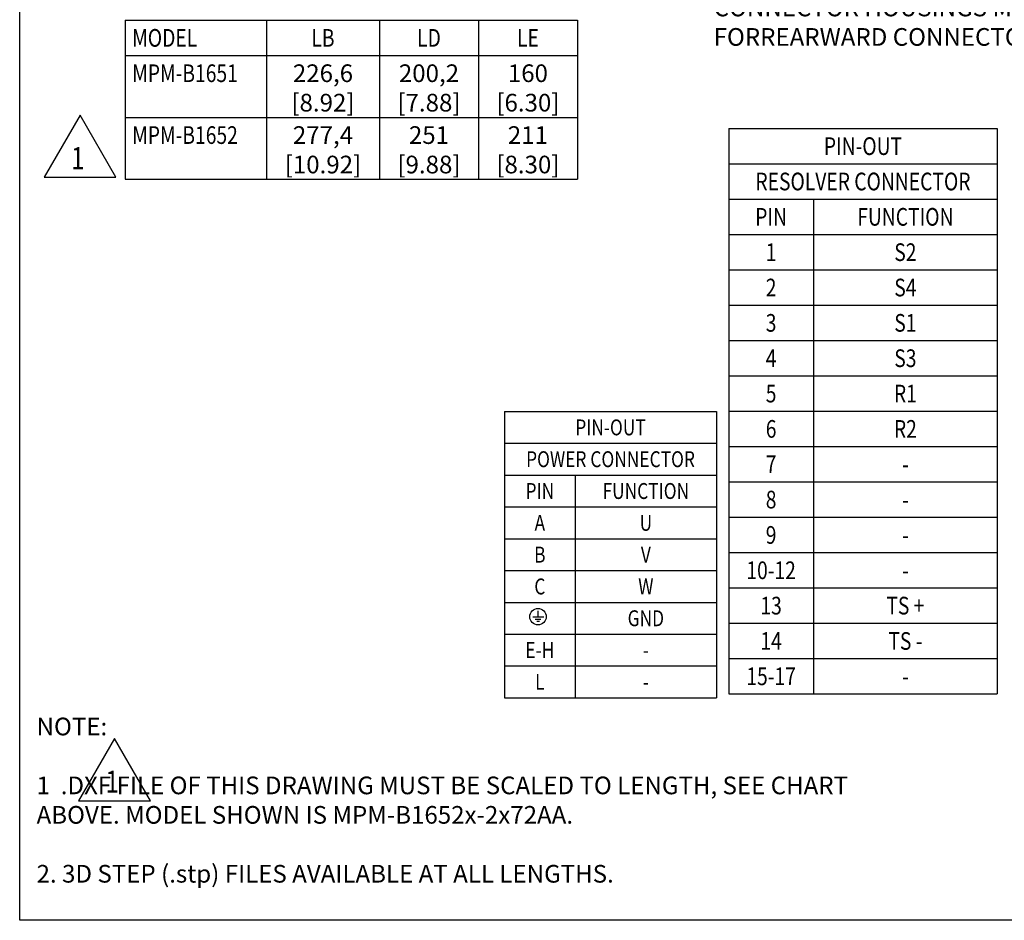
# Model space of a CAD drawing. Units: inches. Extents: x 1.2 to 15.8, y 0.3 to 10.5.
# Drawn here: x 1.2 to 6.8, y 0.5 to 5.6 of the extents above; entities that cross this region are included whole.
import ezdxf
from ezdxf.enums import TextEntityAlignment as Align

# ---------------------------------------------------------------- set-up
doc = ezdxf.new("R2010")
doc.units = ezdxf.units.IN
doc.header["$LTSCALE"] = 0.935
doc.header["$MEASUREMENT"] = 0
doc.layers.get('0').update_dxf_attribs({"linetype": 'CONTINUOUS'})
doc.layers.add('8_ALL_NOTES_BALLOONS_SYMBOLS_GT', color=7, linetype='CONTINUOUS')
doc.styles.get("Standard").update_dxf_attribs({"font": 'txt', "width": 0.8})

# ---------------------------------------------------------------- blocks, each defined once
blk = doc.blocks.new('FLAG_NOTE_BL1', base_point=(1.7865, 1.3521))
at = {"layer": '8_ALL_NOTES_BALLOONS_SYMBOLS_GT', "color": 2, "linetype": 'CONTINUOUS'}
for p, q in [((1.7865, 1.5279), (1.5835, 1.1764)), ((1.9895, 1.1764), (1.7865, 1.5279)), ((1.5835, 1.1764), (1.9895, 1.1764))]:
    blk.add_line(p, q, dxfattribs=at)
at = {"layer": '8_ALL_NOTES_BALLOONS_SYMBOLS_GT', "color": 2, "linetype": 'CONTINUOUS', "width": 0.8}
blk.add_text('1', height=0.125, dxfattribs=at).set_placement((1.7355, 1.2217))
blk = doc.blocks.new('EARTH_BL2', base_point=(4.1838, 2.218))
at = {"color": 7, "linetype": 'CONTINUOUS'}
for p, q in [((4.1838, 2.218), (4.1838, 2.252)), ((4.1552, 2.2173), (4.2158, 2.2173)), ((4.1675, 2.2033), (4.2001, 2.2033)), ((4.1774, 2.1928), (4.1914, 2.1928))]:
    blk.add_line(p, q, dxfattribs=at)
blk.add_circle((4.1838, 2.218), 0.0464, dxfattribs=at)
blk = doc.blocks.new('FLAG_NOTE_BL3', base_point=(1.5919, 4.8805))
at = {"layer": '8_ALL_NOTES_BALLOONS_SYMBOLS_GT', "color": 2, "linetype": 'CONTINUOUS'}
for p, q in [((1.5919, 5.0563), (1.3889, 4.7048)), ((1.7949, 4.7048), (1.5919, 5.0563)), ((1.3889, 4.7048), (1.7949, 4.7048))]:
    blk.add_line(p, q, dxfattribs=at)
at = {"layer": '8_ALL_NOTES_BALLOONS_SYMBOLS_GT', "color": 2, "linetype": 'CONTINUOUS', "width": 0.8}
blk.add_text('1', height=0.125, dxfattribs=at).set_placement((1.5409, 4.7501))

msp = doc.modelspace()

# ---------------------------------------------------------------- linework, layer by layer
at = {"color": 2, "linetype": 'CONTINUOUS'}
for p, q in [((1.84655, 5.59321), (4.40655, 5.59321)), ((1.84655, 5.59321), (1.84655, 4.69321)), ((2.64655, 5.59321), (2.64655, 4.69321)), ((3.28655, 5.59321), (3.28655, 4.69321)), ((3.84655, 5.59321), (3.84655, 4.69321)), ((4.40655, 5.59321), (4.40655, 4.69321)), ((1.84655, 5.39321), (4.40655, 5.39321)), ((1.84655, 5.04321), (4.40655, 5.04321)), ((5.26313, 4.98059), (6.78313, 4.98059)), ((5.26313, 4.98059), (5.26313, 1.78059)), ((6.78313, 4.98059), (6.78313, 1.78059)), ((5.26313, 4.78059), (6.78313, 4.78059)), ((1.84655, 4.69321), (4.40655, 4.69321)), ((5.26313, 4.58059), (6.78313, 4.58059)), ((5.74313, 4.58059), (5.74313, 1.78059)), ((5.26313, 4.38059), (6.78313, 4.38059)), ((5.26313, 4.18059), (6.78313, 4.18059)), ((5.26313, 3.98059), (6.78313, 3.98059)), ((5.26313, 3.78059), (6.78313, 3.78059)), ((5.26313, 3.58059), (6.78313, 3.58059)), ((3.99416, 3.37913), (5.19416, 3.37913)), ((3.99416, 3.37913), (3.99416, 1.75913)), ((5.19416, 3.37913), (5.19416, 1.75913)), ((5.26313, 3.38059), (6.78313, 3.38059)), ((3.99416, 3.19913), (5.19416, 3.19913)), ((5.26313, 3.18059), (6.78313, 3.18059)), ((3.99416, 3.01913), (5.19416, 3.01913)), ((4.39416, 3.01913), (4.39416, 1.75913)), ((5.26313, 2.98059), (6.78313, 2.98059)), ((3.99416, 2.83913), (5.19416, 2.83913)), ((5.26313, 2.78059), (6.78313, 2.78059)), ((3.99416, 2.65913), (5.19416, 2.65913)), ((5.26313, 2.58059), (6.78313, 2.58059)), ((3.99416, 2.47913), (5.19416, 2.47913)), ((5.26313, 2.38059), (6.78313, 2.38059)), ((3.99416, 2.29913), (5.19416, 2.29913)), ((5.26313, 2.18059), (6.78313, 2.18059)), ((3.99416, 2.11913), (5.19416, 2.11913)), ((5.26313, 1.98059), (6.78313, 1.98059)), ((3.99416, 1.93913), (5.19416, 1.93913)), ((3.99416, 1.75913), (5.19416, 1.75913)), ((5.26313, 1.78059), (6.78313, 1.78059))]:
    msp.add_line(p, q, dxfattribs=at)
at = {"layer": '8_ALL_NOTES_BALLOONS_SYMBOLS_GT', "color": 7, "linetype": 'CONTINUOUS'}
for p, q in [((1.25, 0.5), (1.25, 10.5)), ((15.75, 0.5), (1.25, 0.5))]:
    msp.add_line(p, q, dxfattribs=at)

# ---------------------------------------------------------------- block references
at = {"color": 2, "linetype": 'CONTINUOUS'}
msp.add_blockref('EARTH_BL2', (4.1838, 2.21796), dxfattribs=at)
at = {"layer": '8_ALL_NOTES_BALLOONS_SYMBOLS_GT', "color": 2, "linetype": 'CONTINUOUS'}
for name, p in [('FLAG_NOTE_BL3', (1.59189, 4.88053)), ('FLAG_NOTE_BL1', (1.78649, 1.35214))]:
    msp.add_blockref(name, p, dxfattribs=at)

# ---------------------------------------------------------------- texts
at = {"color": 2, "linetype": 'CONTINUOUS', "width": 0.8}
for s, p in [('MODEL', (1.88655, 5.44321)), ('MPM-B1651', (1.88655, 5.24321)), ('MPM-B1652', (1.88655, 4.89321))]:
    msp.add_text(s, height=0.1, dxfattribs=at).set_placement(p)
for s, height, p in [('LB', 0.1, (2.96655, 5.44321)), ('LD', 0.1, (3.56655, 5.44321)), ('LE', 0.1, (4.12655, 5.44321)), ('PIN-OUT', 0.1, (6.02313, 4.83059)), ('RESOLVER CONNECTOR', 0.1, (6.02313, 4.63059)), ('PIN', 0.1, (5.50313, 4.43059)), ('FUNCTION', 0.1, (6.26313, 4.43059)), ('1', 0.1, (5.50313, 4.23059)), ('S2', 0.1, (6.26313, 4.23059)), ('2', 0.1, (5.50313, 4.03059)), ('S4', 0.1, (6.26313, 4.03059)), ('3', 0.1, (5.50313, 3.83059)), ('S1', 0.1, (6.26313, 3.83059)), ('4', 0.1, (5.50313, 3.63059)), ('S3', 0.1, (6.26313, 3.63059)), ('5', 0.1, (5.50313, 3.43059)), ('R1', 0.1, (6.26313, 3.43059)), ('PIN-OUT', 0.09, (4.59416, 3.24413)), ('6', 0.1, (5.50313, 3.23059)), ('R2', 0.1, (6.26313, 3.23059)), ('POWER CONNECTOR', 0.09, (4.59416, 3.06413)), ('7', 0.1, (5.50313, 3.03059)), ('-', 0.1, (6.26313, 3.03059)), ('PIN', 0.09, (4.19416, 2.88413)), ('FUNCTION', 0.09, (4.79416, 2.88413)), ('8', 0.1, (5.50313, 2.83059)), ('-', 0.1, (6.26313, 2.83059)), ('A', 0.09, (4.19416, 2.70413)), ('U', 0.09, (4.79416, 2.70413)), ('9', 0.1, (5.50313, 2.63059)), ('-', 0.1, (6.26313, 2.63059)), ('B', 0.09, (4.19416, 2.52413)), ('V', 0.09, (4.79416, 2.52413)), ('10-12', 0.1, (5.50313, 2.43059)), ('-', 0.1, (6.26313, 2.43059)), ('C', 0.09, (4.19416, 2.34413)), ('W', 0.09, (4.79416, 2.34413)), ('13', 0.1, (5.50313, 2.23059)), ('TS +', 0.1, (6.26313, 2.23059)), ('GND', 0.09, (4.79416, 2.16413)), ('14', 0.1, (5.50313, 2.03059)), ('TS -', 0.1, (6.26313, 2.03059)), ('E-H', 0.09, (4.19416, 1.98413)), ('-', 0.09, (4.79416, 1.98413)), ('15-17', 0.1, (5.50313, 1.83059)), ('L', 0.09, (4.19416, 1.80413)), ('-', 0.09, (4.79416, 1.80413)), ('-', 0.1, (6.26313, 1.83059))]:
    msp.add_text(s, height=height, dxfattribs=at).set_placement(p, align=Align.CENTER)
at = {"color": 2, "linetype": 'CONTINUOUS', "char_height": 0.1, "attachment_point": 2}
for s, insert, width in [('226,6\\P[8.92]', (2.96655, 5.34321), 0.48), ('200,2\\P[7.88]', (3.56655, 5.34321), 0.48), ('160\\P[6.30]', (4.12655, 5.34321), 0.48), ('277,4\\P[10.92]', (2.96655, 4.99321), 0.56), ('251\\P[9.88]', (3.56655, 4.99321), 0.48), ('211\\P[8.30]', (4.12655, 4.99321), 0.48)]:
    msp.add_mtext(s, dxfattribs=dict(at, insert=insert, width=width))
at = {"layer": '8_ALL_NOTES_BALLOONS_SYMBOLS_GT', "color": 2, "linetype": 'CONTINUOUS', "char_height": 0.1, "attachment_point": 1}
for s, insert, width in [('CONNECTOR HOUSINGS MAY BE ROTATED FOR\\PREARWARD CONNECTOR ORIENTATION', (5.17802, 5.71526), 2.96), ('NOTE:\\P \\P     1  .DXF FILE OF THIS DRAWING MUST BE SCALED TO LENGTH, SEE CHART\\P         ABOVE. MODEL SHOWN IS MPM-B1652x-2x72AA.\\P \\P     2. 3D STEP (.stp) FILES AVAILABLE AT ALL LENGTHS.', (1.34556, 1.64665), 5.52)]:
    msp.add_mtext(s, dxfattribs=dict(at, insert=insert, width=width))

doc.saveas('drawing.dxf')
